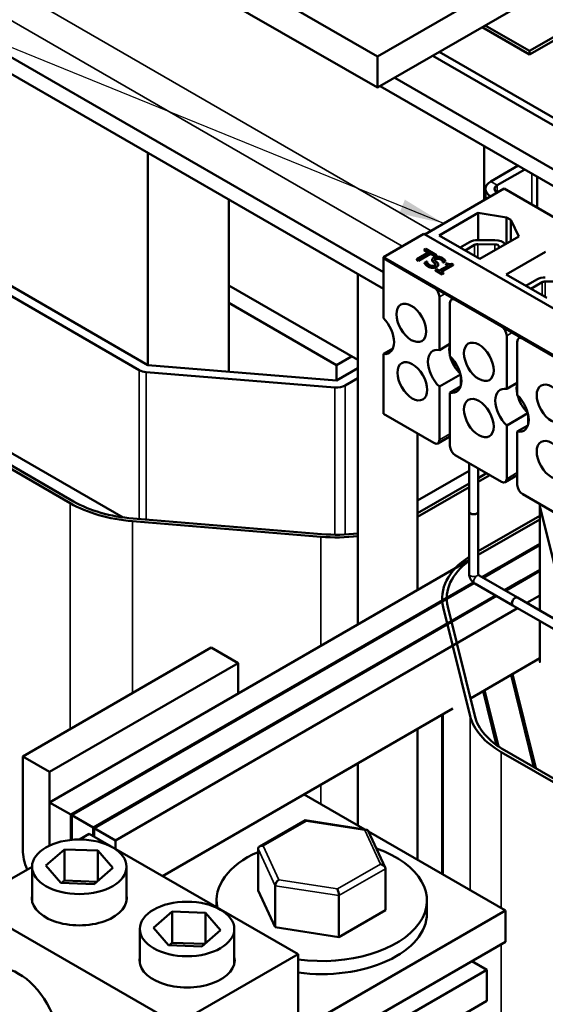
# Model space of a CAD drawing. Units: inches. Extents: x 1.5 to 64.5, y 0.7 to 50.3.
# Drawn here: x 46.9 to 50.4, y 33.4 to 39.9 of the extents above; entities that cross this region are included whole.
import ezdxf

# ---------------------------------------------------------------- set-up
doc = ezdxf.new("R2010")
doc.units = ezdxf.units.IN
doc.header["$LTSCALE"] = 3
doc.header["$MEASUREMENT"] = 0
for name, color, linetype, lineweight in [('Symbol (ANSI)', 7, 'Continuous', 25), ('Visible (ANSI)', 7, 'Continuous', 50), ('Visible Narrow (ANSI)', 7, 'Continuous', 35)]:
    doc.layers.add(name, color=color, linetype=linetype, lineweight=lineweight)
doc.styles.add('Note Text (ANSI)', font='tahoma.ttf')
doc.dimstyles.new('Default (ANSI)$7', dxfattribs={"dimscale": 3, "dimtxt": 0.16, "dimasz": 0.098425, "dimexe": 0.125, "dimexo": 0.0625, "dimgap": 0.031496, "dimtad": 0, "dimtih": 1, "dimtoh": 1, "dimzin": 0, "dimdsep": 46, "dimtxsty": 'Note Text (ANSI)', "dimcen": 0.09, "dimdle": 0.393701, "dimclrd": 256, "dimclre": 256, "dimclrt": 256, "dimadec": 0, "dimazin": 1, "dimtfac": 0.75, "dimtofl": 0, "dimtmove": 0, "dimatfit": 3, "dimfxl": 1, "dimtolj": 1, "dimtzin": 4, "dimlwd": -1, "dimlwe": -1, "dimarcsym": 0})

msp = doc.modelspace()

# ---------------------------------------------------------------- linework, layer by layer
at = {"layer": 'Visible (ANSI)'}
for p, q in [((54.0208, 42.4), (49.2504, 39.6458)), ((49.2504, 39.4416), (54.0208, 42.1958)), ((53.6062, 41.6217), (50.2474, 39.6825)), ((50.2474, 39.658), (53.6062, 41.5972)), ((49.2897, 38.1207), (44.8098, 40.7072)), ((49.2897, 38.2302), (45.0004, 40.7066)), ((49.2504, 39.6458), (48.013, 40.3602)), ((48.013, 40.1561), (49.2504, 39.4416)), ((49.9363, 39.8376), (50.2474, 39.658)), ((50.2474, 39.6825), (49.9575, 39.8499)), ((49.6562, 39.6759), (52.3078, 38.145)), ((50.2474, 39.6825), (50.2474, 39.658)), ((49.2504, 39.6458), (49.2504, 39.4416)), ((52.2645, 38.12), (49.6129, 39.6509)), ((52.0789, 37.9393), (49.3636, 39.5069)), ((52.0789, 37.8299), (49.2688, 39.4522)), ((49.9512, 39.0583), (49.9512, 38.7035)), ((47.7443, 39.013), (47.7443, 37.6208)), ((50.1739, 38.9297), (49.9936, 38.8256)), ((50.036, 38.8011), (50.2163, 38.9052)), ((50.2974, 38.6542), (50.2974, 38.8584)), ((50.0816, 38.7788), (49.5619, 38.4788)), ((49.9584, 38.7766), (49.9584, 38.7077)), ((51.3615, 38.0399), (50.0816, 38.7788)), ((48.2746, 38.7068), (48.2746, 37.5771)), ((49.6552, 38.4713), (49.9112, 38.6191)), ((49.9112, 38.6191), (50.0974, 38.5894)), ((49.9112, 38.4409), (49.9112, 38.6191)), ((50.0974, 38.5894), (50.1257, 38.5731)), ((50.0974, 38.4195), (50.0974, 38.5894)), ((50.1257, 38.5731), (50.1772, 38.4656)), ((50.1257, 38.4359), (50.1257, 38.5731)), ((49.5548, 38.4829), (49.2897, 38.3298)), ((50.8276, 37.748), (49.5548, 38.4829)), ((49.9212, 38.3178), (49.6552, 38.4713)), ((50.1772, 38.4656), (49.9212, 38.3178)), ((49.5673, 38.384), (49.5568, 38.378)), ((49.6384, 38.343), (49.5673, 38.384)), ((49.7925, 38.3921), (49.855, 38.4282)), ((49.8255, 38.373), (49.888, 38.4091)), ((49.909, 38.414), (50.0205, 38.413)), ((49.9097, 38.441), (50.0212, 38.44)), ((50.0487, 38.3988), (50.0504, 38.3924)), ((46.5069, 38.3353), (47.7443, 37.6208)), ((49.2897, 38.3298), (50.5625, 37.5949)), ((49.2897, 38.3216), (49.2897, 38.3298)), ((49.2897, 38.3216), (49.6213, 38.1301)), ((49.2897, 37.929), (49.2897, 38.3216)), ((50.5625, 37.5868), (49.2897, 38.3216)), ((49.5865, 38.3608), (49.5086, 38.3158)), ((49.5203, 38.3091), (49.5982, 38.3541)), ((49.5982, 38.35), (49.5203, 38.305)), ((49.5568, 38.378), (49.5865, 38.3608)), ((49.5568, 38.378), (49.5568, 38.3739)), ((49.583, 38.3588), (49.5568, 38.3739)), ((49.5982, 38.3541), (49.5982, 38.35)), ((49.5982, 38.3541), (49.6279, 38.3369)), ((49.6279, 38.3328), (49.5982, 38.35)), ((49.6279, 38.3369), (49.6384, 38.343)), ((49.6384, 38.3389), (49.6279, 38.3328)), ((49.6279, 38.3369), (49.6279, 38.3328)), ((49.6384, 38.343), (49.6384, 38.3389)), ((50.0957, 38.2154), (50.3531, 38.364)), ((47.6877, 37.5882), (46.4503, 38.3026)), ((49.5086, 38.3158), (49.5086, 38.3118)), ((49.5086, 38.3158), (49.5203, 38.3091)), ((49.5203, 38.305), (49.5086, 38.3118)), ((49.5203, 38.3091), (49.5203, 38.305)), ((49.5746, 38.3009), (49.5599, 38.2924)), ((49.5599, 38.2924), (49.5599, 38.2883)), ((49.5755, 38.3004), (49.5746, 38.3009)), ((49.6096, 38.3132), (49.6096, 38.3092)), ((49.6497, 38.2817), (49.6497, 38.2776)), ((49.7154, 38.2753), (49.6561, 38.2411)), ((49.6675, 38.2345), (49.7472, 38.2805)), ((49.7472, 38.2764), (49.671, 38.2325)), ((49.6805, 38.2976), (49.6814, 38.2971)), ((49.6805, 38.2976), (49.6805, 38.2935)), ((49.6814, 38.293), (49.6805, 38.2935)), ((49.6814, 38.2971), (49.6954, 38.3052)), ((49.6954, 38.3011), (49.6814, 38.293)), ((49.6814, 38.2971), (49.6814, 38.293)), ((49.6954, 38.3052), (49.6954, 38.3011)), ((49.7074, 38.2892), (49.6993, 38.2845)), ((49.6993, 38.2845), (49.7154, 38.2753)), ((49.6993, 38.2845), (49.6993, 38.2805)), ((49.7118, 38.2732), (49.6993, 38.2805)), ((49.7472, 38.2805), (49.738, 38.2858)), ((49.7472, 38.2805), (49.7472, 38.2764)), ((49.1216, 38.2178), (49.1216, 35.9184)), ((49.6401, 38.2503), (49.6311, 38.2451)), ((49.6311, 38.2451), (49.6742, 38.2202)), ((49.6311, 38.2451), (49.6311, 38.241)), ((49.6742, 38.2161), (49.6311, 38.241)), ((49.6561, 38.2411), (49.6401, 38.2503)), ((49.6832, 38.2254), (49.6675, 38.2345)), ((49.6742, 38.2202), (49.6832, 38.2254)), ((49.6832, 38.2214), (49.6742, 38.2161)), ((49.6742, 38.2202), (49.6742, 38.2161)), ((49.6832, 38.2254), (49.6832, 38.2214)), ((50.3617, 38.0618), (50.0957, 38.2154)), ((48.2746, 38.1434), (49.1216, 37.6544)), ((50.2241, 38.1413), (50.297, 38.1834)), ((50.2571, 38.1222), (50.33, 38.1643)), ((50.351, 38.1692), (50.4625, 38.1683)), ((49.6567, 37.7195), (49.6567, 38.0689)), ((48.9817, 37.6208), (48.2746, 38.0291)), ((49.726, 38.0289), (49.726, 37.6795)), ((49.7363, 38.0518), (49.7467, 38.0578)), ((49.7613, 38.0493), (50.0632, 37.875)), ((50.0986, 37.4643), (50.0986, 37.8137)), ((50.1783, 37.7966), (50.1886, 37.8026)), ((49.726, 37.7595), (49.6567, 37.7195)), ((50.1679, 37.7737), (50.1679, 37.4243)), ((50.2033, 37.7941), (50.5052, 37.6198)), ((49.0807, 37.678), (48.9817, 37.6208)), ((49.2897, 37.6936), (49.3513, 37.7292)), ((49.2897, 37.301), (49.2897, 37.6936)), ((47.7443, 37.6208), (48.9817, 37.5188)), ((48.9817, 37.5188), (48.9817, 37.6208)), ((48.9704, 37.4731), (47.733, 37.5751)), ((48.9817, 37.5188), (49.1216, 37.5995)), ((49.6567, 37.4793), (49.7953, 37.5594)), ((49.7967, 37.5534), (49.7967, 37.4837)), ((49.1216, 37.5342), (49.0383, 37.4861)), ((49.6567, 37.1299), (49.6567, 37.4793)), ((49.7953, 37.4794), (49.726, 37.4393)), ((50.1679, 37.5043), (50.0986, 37.4643)), ((47.2345, 36.7141), (45.997, 37.4286)), ((46.0182, 37.4408), (47.2557, 36.7264)), ((49.726, 37.4393), (49.726, 37.0899)), ((49.6213, 37.1095), (49.2897, 37.301)), ((50.0986, 37.2242), (50.2372, 37.3042)), ((50.2386, 37.2983), (50.2386, 37.2285)), ((46.4503, 37.2738), (47.5814, 36.6208)), ((50.0986, 36.8748), (50.0986, 37.2242)), ((50.2372, 37.2242), (50.1679, 37.1842)), ((49.5136, 37.1717), (49.5136, 36.1447)), ((50.1679, 37.1842), (50.1679, 36.8348)), ((49.6463, 37.107), (49.726, 37.153)), ((50.0632, 36.8544), (49.7613, 37.0287)), ((49.852, 36.9763), (49.852, 36.6587)), ((49.5136, 36.7318), (49.852, 36.9271)), ((49.912, 36.9417), (49.912, 36.6587)), ((49.912, 36.8793), (49.966, 36.9105)), ((49.9872, 36.8982), (49.912, 36.8548)), ((50.0882, 36.8519), (50.1679, 36.8979)), ((49.5136, 36.6493), (49.852, 36.8447)), ((49.852, 36.8202), (49.5136, 36.6248)), ((50.5052, 36.5992), (50.2033, 36.7735)), ((49.852, 36.2504), (49.852, 36.6587)), ((49.912, 36.2504), (49.912, 36.6587)), ((50.3159, 36.7023), (50.3159, 36.01)), ((50.4935, 35.9813), (50.3167, 36.6957)), ((48.8798, 36.4943), (47.6423, 36.5964)), ((47.6466, 36.6135), (48.884, 36.5115)), ((49.912, 36.3992), (50.3159, 36.6324)), ((49.912, 36.3747), (50.3159, 36.6079)), ((50.3159, 36.6079), (49.912, 36.3747)), ((50.3159, 36.4471), (50.0466, 36.2916)), ((50.0537, 36.2875), (50.3159, 36.4389)), ((49.852, 36.3401), (47.0994, 34.7509)), ((50.0466, 36.2916), (49.9375, 36.2286)), ((50.0537, 36.2875), (49.9445, 36.2245)), ((50.3159, 36.2781), (50.193, 36.2071)), ((50.2001, 36.203), (50.3159, 36.2699)), ((49.8786, 36.1946), (47.2387, 34.6704)), ((49.8847, 36.1899), (47.2458, 34.6663)), ((50.1388, 36.0431), (49.8883, 36.1877)), ((50.1688, 36.095), (49.9183, 36.2397)), ((50.193, 36.2071), (50.0838, 36.1441)), ((50.2001, 36.203), (50.0909, 36.14)), ((50.0238, 36.1094), (47.3851, 34.5859)), ((50.0309, 36.1053), (47.3921, 34.5818)), ((50.7743, 35.7454), (50.1688, 36.095)), ((50.3159, 36.109), (50.2302, 36.0595)), ((50.1702, 36.0249), (47.5314, 34.5014)), ((49.859, 35.3166), (49.6822, 36.031)), ((49.7119, 36.0335), (49.8887, 35.3191)), ((50.7443, 35.6935), (50.1388, 36.0431)), ((50.3159, 35.9408), (50.3159, 35.6735)), ((46.9226, 35.053), (48.1601, 35.7674)), ((48.3368, 35.6653), (48.1601, 35.7674)), ((50.3159, 35.6967), (49.8603, 35.4336)), ((47.0994, 34.9509), (48.3368, 35.6653)), ((48.3368, 35.4653), (48.3368, 35.6653)), ((50.1272, 35.5878), (50.2771, 34.9819)), ((50.2889, 34.9751), (50.1361, 35.5929)), ((49.9443, 35.4821), (50.0322, 35.127)), ((50.0444, 35.1183), (49.9531, 35.4872)), ((49.7445, 35.3668), (47.8405, 34.2675)), ((49.6749, 35.3266), (49.6749, 34.2804)), ((49.5136, 35.2335), (49.5136, 34.3736)), ((50.0841, 35.0934), (51.3215, 34.3789)), ((46.9226, 34.4406), (46.9226, 35.053)), ((46.9226, 35.053), (47.0994, 34.9509)), ((51.3003, 34.3667), (50.0629, 35.0811)), ((49.1216, 35.0072), (49.1216, 34.5999)), ((47.0994, 34.9509), (47.0994, 34.4677)), ((49.1677, 34.5733), (48.7689, 34.8035)), ((47.2387, 34.6704), (47.0994, 34.7509)), ((47.0994, 34.7509), (47.0994, 34.4677)), ((47.2387, 34.5044), (47.2387, 34.6704)), ((47.3851, 34.5859), (47.2458, 34.6663)), ((47.2458, 34.6663), (47.2458, 34.5051)), ((47.3851, 34.5304), (47.3851, 34.5859)), ((47.5314, 34.5014), (47.3921, 34.5818)), ((47.3921, 34.5818), (47.3921, 34.5263)), ((48.7758, 34.6338), (48.4765, 34.4613)), ((49.1813, 34.5712), (48.7768, 34.634)), ((47.2941, 34.5073), (47.3596, 34.5451)), ((47.3596, 34.5451), (48.73, 33.7539)), ((49.301, 34.3244), (49.1898, 34.5647)), ((50.0905, 34.0405), (49.1925, 34.5589)), ((47.0738, 34.3363), (47.1958, 34.4423)), ((47.1958, 34.4423), (47.4159, 34.4344)), ((47.1958, 34.4423), (47.1958, 34.2382)), ((47.5314, 34.4459), (47.5314, 34.5014)), ((48.4667, 34.4455), (48.4667, 34.1728)), ((47.4159, 34.4344), (47.5139, 34.3203)), ((47.4159, 34.4344), (47.4159, 34.2351)), ((46.5641, 34.0858), (46.9839, 34.3282)), ((46.9839, 34.1014), (46.9839, 34.3283)), ((47.1718, 34.2223), (47.0738, 34.3363)), ((47.5139, 34.3203), (47.3919, 34.2143)), ((47.6039, 34.1014), (47.6039, 34.3283)), ((49.303, 34.3157), (49.303, 34.0429)), ((47.3919, 34.2143), (47.1718, 34.2223)), ((47.1958, 34.2382), (47.1772, 34.2221)), ((47.4105, 34.2304), (47.1958, 34.2382)), ((48.5784, 34.204), (48.5784, 33.9312)), ((48.4667, 34.1728), (48.5784, 33.9312)), ((48.9966, 34.139), (48.9966, 33.8663)), ((47.9345, 33.2946), (46.5641, 34.0858)), ((48.1949, 34.0629), (48.1949, 34.1079)), ((49.5749, 34.0221), (49.5749, 34.1079)), ((47.7809, 33.9281), (47.9029, 34.0341)), ((47.9029, 34.0341), (48.123, 34.0261)), ((47.9029, 34.0341), (47.9029, 33.83)), ((48.123, 34.0261), (48.221, 33.9121)), ((48.123, 34.0261), (48.123, 33.8269)), ((48.853, 33.3261), (50.0905, 34.0405)), ((48.9966, 33.8663), (49.303, 34.0429)), ((50.0905, 33.8364), (50.0905, 34.0405)), ((47.879, 33.814), (47.7809, 33.9281)), ((48.5784, 33.9312), (48.9966, 33.8663)), ((47.691, 33.6932), (47.691, 33.9201)), ((48.221, 33.9121), (48.099, 33.806)), ((48.311, 33.6932), (48.311, 33.9201)), ((48.099, 33.806), (47.879, 33.814)), ((47.9029, 33.83), (47.8843, 33.8138)), ((48.1176, 33.8222), (47.9029, 33.83)), ((48.853, 33.1219), (50.0905, 33.8364)), ((48.73, 33.7539), (47.9345, 33.2946)), ((48.73, 32.9374), (48.73, 33.7539)), ((49.8691, 33.7086), (49.9674, 33.6519)), ((49.9674, 33.6519), (48.73, 32.9374)), ((49.9674, 33.4477), (49.9674, 33.6519)), ((49.9674, 33.4477), (47.9345, 32.274))]:
    msp.add_line(p, q, dxfattribs=at)
for centre, major_axis, ratio, start_param, end_param in [((50.0784, 38.7766), (-0.12, 0), 0.57735, 5.497787, 7.064417), ((50.0784, 38.7766), (-0.06, 0), 0.57735, 5.497787, 7.06025), ((49.9085, 38.3972), (0.0757, 0), 0.57735, 1.555921, 2.356194), ((49.9085, 38.3972), (0.029, 0), 0.57735, 1.555921, 2.356194), ((50.0201, 38.3963), (0.029, 0), 0.57735, 0.151046, 1.555921), ((50.0201, 38.3963), (0.0757, 0), 0.57735, 0.431973, 1.555921), ((50.3506, 38.1525), (0.0757, 0), 0.57735, 1.555921, 2.356194), ((49.6213, 38.0893), (-0.025, 0.0433), 0.57735, 3.926991, 5.497787), ((50.3506, 38.1525), (0.029, 0), 0.57735, 1.555921, 2.356194), ((49.7613, 38.0085), (-0.025, 0.0433), 0.57735, 5.497787, 7.068583), ((49.2494, 37.8346), (0.0775, -0.1342), 0.57735, 5.874367, 8.2628), ((50.0632, 37.8342), (-0.025, 0.0433), 0.57735, 3.926991, 5.497787), ((50.2033, 37.7533), (-0.025, 0.0433), 0.57735, 5.497787, 7.068583), ((49.8313, 37.6602), (0.0775, -0.1342), 0.57735, 3.647842, 4.20614), ((49.6913, 37.5794), (-0.0775, 0.1342), 0.57735, 5.819434, 8.317733), ((49.6913, 37.5794), (0.0775, -0.1342), 0.57735, 5.819434, 8.317733), ((49.8313, 37.6602), (0.0775, -0.1342), 0.57735, 4.268928, 5.15585), ((47.7443, 37.6208), (-0.08, 0), 0.57735, 0.785398, 1.428899), ((48.9817, 37.5188), (-0.08, 0), 0.57735, 1.428899, 2.356194), ((50.2733, 37.4051), (0.0775, -0.1342), 0.57735, 3.647842, 4.20614), ((50.1332, 37.3242), (-0.0775, 0.1342), 0.57735, 5.819434, 8.317733), ((50.1332, 37.3242), (0.0775, -0.1342), 0.57735, 5.819434, 8.317733), ((50.2733, 37.4051), (0.0775, -0.1342), 0.57735, 4.268928, 5.15585), ((49.6213, 37.1503), (0.025, -0.0433), 0.57735, 5.497787, 7.068583), ((49.7613, 37.0695), (0.025, -0.0433), 0.57735, 3.926991, 5.497787), ((50.0632, 36.8952), (0.025, -0.0433), 0.57735, 5.497787, 7.068583), ((50.2033, 36.8143), (0.025, -0.0433), 0.57735, 3.926991, 5.497787), ((47.7443, 37.0085), (-0.721, 0), 0.57735, 0.785397, 1.428898), ((47.7443, 37.0085), (0.691, 0), 0.57735, 3.92699, 4.570491), ((50.3959, 36.7023), (-0.08, 0), 0.57735, 6.157007, 6.425082), ((49.882, 36.6587), (-0.03, 0), 0.57735, 0, 3.141593), ((49.882, 36.6587), (0.03, 0), 0.57735, 3.141593, 6.283185), ((48.9817, 36.9064), (0.691, 0), 0.57735, 4.570491, 4.916225), ((48.9817, 36.9064), (-0.721, 0), 0.57735, 1.428898, 1.766039), ((50.3959, 36.0899), (-0.721, 0), 0.57735, 5.567083, 6.425081), ((50.3959, 36.0899), (-0.691, 0), 0.57735, 5.618517, 6.425081), ((50.1538, 36.069), (0.015, 0.026), 0.57735, 0, 3.141593), ((50.1538, 36.069), (-0.015, -0.026), 0.57735, 3.141593, 6.283185), ((50.5727, 35.3755), (-0.721, 0), 0.57735, 0.141896, 0.785397), ((50.5727, 35.3755), (-0.691, 0), 0.57735, 0.141896, 0.785397), ((48.7821, 34.6028), (0.0058, -0.0312), 0.217684, 2.433098, 3.218061), ((49.1668, 34.5431), (-0.0196, -0.026), 0.566151, 2.847122, 4.068089), ((48.5001, 34.4403), (0.0327, -0.0104), 0.697833, 1.788798, 3.359595), ((48.8849, 34.1079), (0.69, 0), 0.57735, 4.486031, 7.306944), ((47.0994, 34.3385), (-0.125, 0.2165), 0.57735, 0.785398, 1.374374), ((48.8849, 34.1079), (-0.69, 0), 0.57735, 5.363448, 6.403648), ((49.2696, 34.3209), (-0.0327, 0.0104), 0.697833, 3.359595, 4.930391), ((48.6029, 34.2181), (-0.0196, -0.026), 0.566151, 4.068089, 5.638885), ((47.2939, 34.1242), (0.3125, 0), 0.57735, 3.015017, 6.409761), ((48.9876, 34.1584), (0.0058, -0.0312), 0.217684, 0.862302, 2.433098), ((48.8849, 34.0221), (0.69, 0), 0.57735, 4.486031, 6.283185), ((48.001, 33.7159), (0.3125, 0), 0.57735, 3.015017, 6.409761)]:
    msp.add_ellipse(centre, major_axis=major_axis, ratio=ratio, start_param=start_param, end_param=end_param, dxfattribs=at)
for centre, major_axis in [((49.4725, 37.898), (-0.069, 0.1195)), ((49.9155, 37.6422), (-0.069, 0.1195)), ((49.4791, 37.5146), (-0.069, 0.1195)), ((50.3928, 37.3667), (-0.069, 0.1195)), ((49.9155, 37.273), (-0.069, 0.1195)), ((50.3928, 36.9974), (-0.069, 0.1195)), ((47.2939, 34.3283), (-0.31, 0)), ((48.001, 33.9201), (-0.31, 0)), ((46.8958, 33.3204), (0.1875, -0.3248))]:
    msp.add_ellipse(centre, major_axis=major_axis, ratio=0.57735, dxfattribs=at)
for points, degree, knots in [([(49.6199, 38.3263), (49.6151, 38.3235), (49.6132, 38.3213), (49.6107, 38.3181), (49.6098, 38.3159), (49.6096, 38.3137)], 3, [-0.04648705, -0.04648705, -0.04648705, -0.04648705, -0.0292, -0.0292, 0, 0, 0, 0]), ([(49.6749, 38.3237), (49.6723, 38.3252), (49.6695, 38.3266), (49.6637, 38.3288), (49.6607, 38.3297), (49.6515, 38.3317), (49.6463, 38.3319), (49.6385, 38.3318), (49.6345, 38.3314), (49.6266, 38.3295), (49.623, 38.3281), (49.6199, 38.3263)], 3, [-0.124255, -0.124255, -0.124255, -0.124255, -0.1081923, -0.1081923, -0.0933325, -0.0933325, -0.0651423, -0.0651423, -0.0336966, -0.0336966, 0, 0, 0, 0]), ([(49.6311, 38.3053), (49.63, 38.3065), (49.6289, 38.3077), (49.6277, 38.3102), (49.6273, 38.3113), (49.6274, 38.3135), (49.6276, 38.3147), (49.6297, 38.3175), (49.6314, 38.3188), (49.6333, 38.3199)], 3, [-0.09499633, -0.09499633, -0.09499633, -0.09499633, -0.06612657, -0.06612657, -0.04062096, -0.04062096, -0.02079431, -0.02079431, 0, 0, 0, 0]), ([(49.6333, 38.3199), (49.6342, 38.3204), (49.6352, 38.3209), (49.6372, 38.3217), (49.6383, 38.322), (49.6415, 38.3227), (49.6437, 38.3229), (49.6485, 38.3229), (49.6515, 38.3226), (49.6589, 38.3207), (49.6624, 38.3192), (49.6655, 38.3174)], 3, [-0.1141005, -0.1141005, -0.1141005, -0.1141005, -0.1000134, -0.1000134, -0.0866116, -0.0866116, -0.0612092, -0.0612092, -0.0333007, -0.0333007, 0, 0, 0, 0]), ([(49.6954, 38.3052), (49.6931, 38.3091), (49.6901, 38.3124), (49.6839, 38.318), (49.6796, 38.321), (49.6749, 38.3237)], 3, [-0.08798949, -0.08798949, -0.08798949, -0.08798949, -0.05085301, -0.05085301, 0, 0, 0, 0]), ([(49.5599, 38.2924), (49.562, 38.2889), (49.5646, 38.2855), (49.5713, 38.2784), (49.5766, 38.2747), (49.582, 38.2716)], 3, [-0.1064659, -0.1064659, -0.1064659, -0.1064659, -0.0578118, -0.0578118, 0, 0, 0, 0]), ([(49.5913, 38.278), (49.5857, 38.2812), (49.5823, 38.285), (49.5773, 38.2919), (49.5757, 38.2961), (49.5755, 38.3004)], 3, [-0.09932261, -0.09932261, -0.09932261, -0.09932261, -0.05707865, -0.05707865, 0, 0, 0, 0]), ([(49.582, 38.2716), (49.5896, 38.2672), (49.595, 38.2657), (49.6025, 38.2638), (49.6077, 38.2631), (49.6131, 38.2629)], 3, [-0.06236383, -0.06236383, -0.06236383, -0.06236383, -0.0412676, -0.0412676, 0, 0, 0, 0]), ([(49.6257, 38.2751), (49.6247, 38.2745), (49.6235, 38.274), (49.621, 38.273), (49.6197, 38.2726), (49.616, 38.2719), (49.6136, 38.2717), (49.6089, 38.2719), (49.6061, 38.2722), (49.5984, 38.2743), (49.5946, 38.2761), (49.5913, 38.278)], 3, [-0.1340263, -0.1340263, -0.1340263, -0.1340263, -0.1144265, -0.1144265, -0.0959586, -0.0959586, -0.0643267, -0.0643267, -0.0355043, -0.0355043, 0, 0, 0, 0]), ([(49.6096, 38.3137), (49.6095, 38.3106), (49.6107, 38.3083), (49.6126, 38.305), (49.6144, 38.3028), (49.6164, 38.3008)], 3, [-0.04613685, -0.04613685, -0.04613685, -0.04613685, -0.0313423, -0.0313423, 0, 0, 0, 0]), ([(49.6164, 38.2967), (49.6131, 38.3001), (49.6096, 38.3061), (49.6096, 38.3092)], 2, [0, 0, 0, 1, 1.925926, 1.925926, 1.925926]), ([(49.6131, 38.2629), (49.6156, 38.2629), (49.6181, 38.263), (49.6232, 38.2636), (49.6256, 38.264), (49.6325, 38.2657), (49.6364, 38.2672), (49.6399, 38.2692)], 3, [-0.07620045, -0.07620045, -0.07620045, -0.07620045, -0.05679011, -0.05679011, -0.03684238, -0.03684238, 0, 0, 0, 0]), ([(49.6164, 38.3008), (49.6185, 38.2987), (49.6207, 38.2967), (49.6248, 38.2929), (49.6266, 38.2911), (49.6284, 38.2893)], 3, [-0.05880851, -0.05880851, -0.05880851, -0.05880851, -0.02743979, -0.02743979, 0, 0, 0, 0]), ([(49.6284, 38.2893), (49.6295, 38.2881), (49.6304, 38.287), (49.6315, 38.2847), (49.6319, 38.2836), (49.6318, 38.2817), (49.6316, 38.2805), (49.6294, 38.2776), (49.6277, 38.2763), (49.6257, 38.2751)], 3, [-0.09560663, -0.09560663, -0.09560663, -0.09560663, -0.06629976, -0.06629976, -0.04119342, -0.04119342, -0.02117213, -0.02117213, 0, 0, 0, 0]), ([(49.6446, 38.2921), (49.642, 38.2949), (49.6389, 38.2978), (49.6357, 38.3008), (49.6332, 38.3032), (49.6311, 38.3053)], 3, [-0.0461971, -0.0461971, -0.0461971, -0.0461971, -0.03248296, -0.03248296, 0, 0, 0, 0]), ([(49.6399, 38.2692), (49.642, 38.2704), (49.6439, 38.2717), (49.6469, 38.2745), (49.648, 38.276), (49.65, 38.28), (49.6499, 38.2822), (49.6489, 38.2867), (49.647, 38.2895), (49.6446, 38.2921)], 3, [-0.08515598, -0.08515598, -0.08515598, -0.08515598, -0.07180927, -0.07180927, -0.05947416, -0.05947416, -0.03902876, -0.03902876, 0, 0, 0, 0]), ([(49.6497, 38.2776), (49.6497, 38.2765), (49.6481, 38.2698), (49.6399, 38.2651)], 2, [0.818605, 0.818605, 0.818605, 1, 2, 2, 2]), ([(49.6655, 38.3174), (49.668, 38.3159), (49.6702, 38.3144), (49.6746, 38.3105), (49.676, 38.3085), (49.6788, 38.3042), (49.6803, 38.3009), (49.6805, 38.2976)], 3, [-0.07506175, -0.07506175, -0.07506175, -0.07506175, -0.06125395, -0.06125395, -0.04341736, -0.04341736, 0, 0, 0, 0]), ([(49.738, 38.2858), (49.7367, 38.2851), (49.7353, 38.2845), (49.7326, 38.2836), (49.7312, 38.2833), (49.7283, 38.2828), (49.7267, 38.2827), (49.7242, 38.2828), (49.7223, 38.283), (49.7154, 38.285), (49.7112, 38.287), (49.7074, 38.2892)], 3, [-0.2094663, -0.2094663, -0.2094663, -0.2094663, -0.1589007, -0.1589007, -0.1152561, -0.1152561, -0.0679541, -0.0679541, -0.0406952, -0.0406952, 0, 0, 0, 0]), ([(49.8883, 36.1877), (49.8837, 36.1903), (49.8796, 36.1935), (49.8724, 36.2004), (49.8691, 36.2042), (49.8634, 36.2123), (49.8609, 36.2166), (49.8568, 36.2256), (49.8551, 36.2303), (49.8527, 36.2401), (49.852, 36.2451), (49.852, 36.2504)], 3, [4.712389, 4.712389, 4.712389, 4.712389, 5.026548, 5.026548, 5.340708, 5.340708, 5.654867, 5.654867, 5.969026, 5.969026, 6.283185, 6.283185, 6.283185, 6.283185]), ([(49.9183, 36.2396), (49.9183, 36.2396), (49.9182, 36.2397), (49.918, 36.2399), (49.9178, 36.24), (49.9172, 36.2405), (49.9169, 36.2408), (49.9163, 36.2415), (49.9159, 36.242), (49.9152, 36.2429), (49.9149, 36.2434), (49.9142, 36.2446), (49.9139, 36.2452), (49.9133, 36.2463), (49.913, 36.2469), (49.9126, 36.248), (49.9125, 36.2485), (49.9122, 36.2493), (49.9122, 36.2497), (49.9121, 36.2502), (49.912, 36.2504), (49.912, 36.2504), (49.912, 36.2504), (49.912, 36.2504)], 3, [-1.530711, -1.530711, -1.530711, -1.530711, -1.418931, -1.418931, -1.276935, -1.276935, -1.134571, -1.134571, -0.986665, -0.986665, -0.83214, -0.83214, -0.673673, -0.673673, -0.516317, -0.516317, -0.364668, -0.364668, -0.219915, -0.219915, -0.078665, -0.078665, -0.040085, -0.040085, -0.040085, -0.040085])]:
    msp.add_open_spline(points, degree=degree, knots=knots, dxfattribs=at)
for points in [[(49.6655, 38.3133), (49.6573, 38.318), (49.6396, 38.3194), (49.6333, 38.3158)], [(49.582, 38.2676), (49.5724, 38.2731), (49.5629, 38.2832), (49.5599, 38.2883)], [(49.6131, 38.2589), (49.605, 38.2591), (49.5901, 38.2629), (49.582, 38.2676)], [(49.6399, 38.2651), (49.6346, 38.2621), (49.6204, 38.2587), (49.6131, 38.2589)], [(49.6284, 38.2852), (49.6255, 38.2882), (49.6202, 38.293), (49.6164, 38.2967)], [(49.6333, 38.3158), (49.6288, 38.3132), (49.6277, 38.3103)], [(49.6314, 38.2806), (49.6307, 38.2828), (49.6284, 38.2852)], [(49.6805, 38.2935), (49.6802, 38.2982), (49.6727, 38.3091), (49.6655, 38.3133)]]:
    msp.add_open_spline(points, degree=2, dxfattribs=at)
at = {"layer": 'Visible Narrow (ANSI)'}
for p, q in [((45.7389, 40.7341), (49.6036, 38.5029)), ((49.4127, 38.4008), (45.675, 40.5588)), ((50.2623, 38.6745), (50.2623, 38.8787)), ((49.9936, 38.8256), (50.036, 38.8011)), ((50.036, 38.8011), (50.036, 38.7525)), ((49.888, 38.4091), (49.888, 38.3369)), ((49.909, 38.414), (49.909, 38.3248)), ((50.0205, 38.413), (50.0205, 38.3751)), ((50.0487, 38.3988), (50.0487, 38.3914)), ((49.6333, 38.3199), (49.6333, 38.3158)), ((49.582, 38.2716), (49.582, 38.2676)), ((49.6131, 38.2629), (49.6131, 38.2589)), ((49.6164, 38.3008), (49.6164, 38.2967)), ((49.6284, 38.2893), (49.6284, 38.2852)), ((49.6399, 38.2692), (49.6399, 38.2651)), ((49.6655, 38.3174), (49.6655, 38.3133)), ((50.33, 38.1643), (50.33, 38.0801)), ((50.351, 38.1692), (50.351, 38.068)), ((49.6567, 38.0689), (49.692, 38.0893)), ((50.0986, 37.8137), (50.134, 37.8342)), ((47.6877, 37.5882), (47.6877, 36.6101)), ((47.733, 37.5751), (47.733, 36.6064)), ((49.0383, 37.4861), (49.0383, 36.5088)), ((48.9704, 37.4731), (48.9704, 36.5075)), ((49.6567, 37.1299), (49.726, 37.1699)), ((50.0986, 36.8748), (50.1679, 36.9148)), ((47.2345, 36.7141), (47.2345, 35.233)), ((50.3167, 36.6957), (50.3167, 36.0096)), ((47.6423, 36.5964), (47.6423, 35.4685)), ((48.8798, 36.4943), (48.8798, 35.7787)), ((50.0466, 36.2916), (50.0466, 36.2834)), ((50.193, 36.2071), (50.193, 36.1989)), ((50.3167, 35.9403), (50.3167, 35.667)), ((49.6822, 35.3308), (49.6822, 34.2762)), ((49.859, 35.3166), (49.859, 34.1742)), ((50.0629, 35.0811), (50.0629, 34.0564)), ((48.8798, 34.8675), (48.8798, 34.7395)), ((48.5001, 34.4648), (48.7821, 34.6273)), ((48.7821, 34.6273), (49.1668, 34.5676)), ((49.1668, 34.5676), (49.2696, 34.3453)), ((48.4667, 34.4455), (48.5784, 34.204)), ((48.6029, 34.2426), (48.5001, 34.4648)), ((49.2696, 34.3453), (48.9876, 34.1829)), ((48.9966, 34.139), (49.303, 34.3157)), ((48.5784, 34.204), (48.9966, 34.139)), ((48.9876, 34.1829), (48.6029, 34.2426)), ((50.0629, 33.8205), (50.0629, 30.0842))]:
    msp.add_line(p, q, dxfattribs=at)
for centre, major_axis, start_param, end_param in [((49.882, 36.2504), (-0.03, 0), 0, 3.141593), ((49.9033, 36.2137), (-0.015, -0.026), 3.141593, 6.283185)]:
    msp.add_ellipse(centre, major_axis=major_axis, ratio=0.57735, start_param=start_param, end_param=end_param, dxfattribs=at)

# ---------------------------------------------------------------- leaders
at = {"layer": 'Symbol (ANSI)', "annotation_type": 0, "has_hookline": 1, "hookline_direction": 1, "text_width": 0.2063}
msp.add_leader([(49.6856, 38.5502), (36.3084, 43.9905), (36.0131, 43.9905)], dimstyle='Default (ANSI)$7', override={"dimtad": 0}, dxfattribs=at)

doc.saveas('drawing.dxf')
